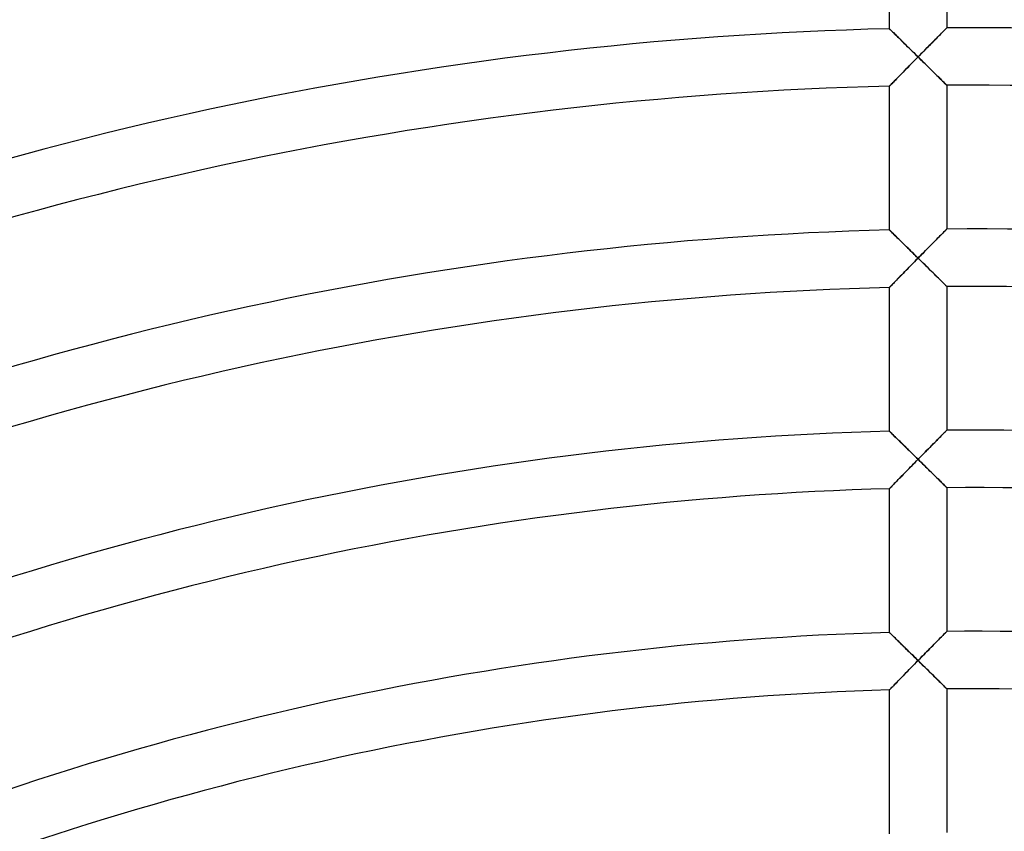
# Model space of a CAD drawing. Units: millimetres. Extents: x -541 to 541, y -541 to 541.
# Drawn here: x -67 to 2, y 197 to 254 of the extents above; entities that cross this region are included whole.
import ezdxf

# ---------------------------------------------------------------- set-up
doc = ezdxf.new("R2010")
doc.units = ezdxf.units.MM
doc.layers.add('HIDDEN', color=7, linetype='Continuous')
doc.layers.add('THICK', color=7, linetype='Continuous')

msp = doc.modelspace()

# ---------------------------------------------------------------- linework, layer by layer
at = {"layer": 'HIDDEN'}
for p, q in [((-5.995, 252.924), (-6, 252.929)), ((-5.979, 252.909), (-5.995, 252.924)), ((-5.954, 252.884), (-5.979, 252.909)), ((-5.919, 252.85), (-5.954, 252.884)), ((-5.876, 252.807), (-5.919, 252.85)), ((-2.118, 252.874), (-2.166, 252.824)), ((-2.076, 252.915), (-2.118, 252.874)), ((-2.043, 252.948), (-2.076, 252.915)), ((-2.02, 252.972), (-2.043, 252.948)), ((-2.005, 252.987), (-2.02, 252.972)), ((-2, 252.992), (-2.005, 252.987)), ((-5.824, 252.757), (-5.876, 252.807)), ((-5.765, 252.7), (-5.824, 252.757)), ((-5.7, 252.636), (-5.765, 252.7)), ((-5.629, 252.567), (-5.7, 252.636)), ((-5.553, 252.492), (-5.629, 252.567)), ((-5.473, 252.414), (-5.553, 252.492)), ((-5.389, 252.331), (-5.473, 252.414)), ((-5.301, 252.245), (-5.389, 252.331)), ((-5.21, 252.156), (-5.301, 252.245)), ((-5.117, 252.065), (-5.21, 252.156)), ((-2.836, 252.148), (-2.927, 252.056)), ((-2.748, 252.237), (-2.836, 252.148)), ((-2.662, 252.324), (-2.748, 252.237)), ((-2.579, 252.408), (-2.662, 252.324)), ((-2.499, 252.489), (-2.579, 252.408)), ((-2.422, 252.566), (-2.499, 252.489)), ((-2.351, 252.639), (-2.422, 252.566)), ((-2.283, 252.706), (-2.351, 252.639)), ((-2.222, 252.768), (-2.283, 252.706)), ((-2.166, 252.824), (-2.222, 252.768)), ((-5.022, 251.972), (-5.117, 252.065)), ((-4.924, 251.876), (-5.022, 251.972)), ((-4.825, 251.779), (-4.924, 251.876)), ((-4.725, 251.68), (-4.825, 251.779)), ((-4.623, 251.581), (-4.725, 251.68)), ((-4.521, 251.48), (-4.623, 251.581)), ((-4.418, 251.379), (-4.521, 251.48)), ((-3.501, 251.475), (-3.6, 251.374)), ((-3.403, 251.574), (-3.501, 251.475)), ((-3.305, 251.673), (-3.403, 251.574)), ((-3.209, 251.771), (-3.305, 251.673)), ((-3.113, 251.867), (-3.209, 251.771)), ((-3.019, 251.963), (-3.113, 251.867)), ((-2.927, 252.056), (-3.019, 251.963)), ((-4.314, 251.277), (-4.418, 251.379)), ((-4.209, 251.174), (-4.314, 251.277)), ((-4.105, 251.071), (-4.209, 251.174)), ((-4.208, 250.756), (-4.104, 250.862)), ((-4, 250.968), (-4.105, 251.071)), ((-4.104, 250.862), (-4, 250.968)), ((-3.9, 251.07), (-4, 250.968)), ((-4, 250.968), (-3.895, 250.865)), ((-3.8, 251.172), (-3.9, 251.07)), ((-3.895, 250.865), (-3.79, 250.762)), ((-3.7, 251.273), (-3.8, 251.172)), ((-3.6, 251.374), (-3.7, 251.273)), ((-4.92, 250.032), (-4.821, 250.132)), ((-4.821, 250.132), (-4.721, 250.234)), ((-4.721, 250.234), (-4.62, 250.337)), ((-4.62, 250.337), (-4.519, 250.441)), ((-4.519, 250.441), (-4.416, 250.545)), ((-4.416, 250.545), (-4.312, 250.651)), ((-4.312, 250.651), (-4.208, 250.756)), ((-3.79, 250.762), (-3.686, 250.659)), ((-3.686, 250.659), (-3.582, 250.556)), ((-3.582, 250.556), (-3.479, 250.454)), ((-3.479, 250.454), (-3.376, 250.354)), ((-3.376, 250.354), (-3.275, 250.253)), ((-3.275, 250.253), (-3.175, 250.154)), ((-3.175, 250.154), (-3.076, 250.057)), ((-5.548, 249.39), (-5.468, 249.472)), ((-5.468, 249.472), (-5.383, 249.559)), ((-5.383, 249.559), (-5.295, 249.648)), ((-5.295, 249.648), (-5.205, 249.741)), ((-5.205, 249.741), (-5.112, 249.836)), ((-5.112, 249.836), (-5.017, 249.933)), ((-5.017, 249.933), (-4.92, 250.032)), ((-3.076, 250.057), (-2.978, 249.96)), ((-2.978, 249.96), (-2.883, 249.866)), ((-2.883, 249.866), (-2.79, 249.774)), ((-2.79, 249.774), (-2.699, 249.685)), ((-2.699, 249.685), (-2.612, 249.598)), ((-2.612, 249.598), (-2.527, 249.515)), ((-2.527, 249.515), (-2.447, 249.435)), ((-2.447, 249.435), (-2.371, 249.36)), ((-6, 248.928), (-5.995, 248.933)), ((-5.995, 248.933), (-5.979, 248.949)), ((-5.979, 248.949), (-5.953, 248.976)), ((-5.953, 248.976), (-5.918, 249.012)), ((-5.918, 249.012), (-5.873, 249.058)), ((-5.873, 249.058), (-5.821, 249.111)), ((-5.821, 249.111), (-5.762, 249.172)), ((-5.762, 249.172), (-5.696, 249.239)), ((-5.696, 249.239), (-5.625, 249.312)), ((-5.625, 249.312), (-5.548, 249.39)), ((-2.371, 249.36), (-2.3, 249.29)), ((-2.3, 249.29), (-2.235, 249.225)), ((-2.235, 249.225), (-2.176, 249.167)), ((-2.176, 249.167), (-2.125, 249.116)), ((-2.125, 249.116), (-2.081, 249.072)), ((-2.081, 249.072), (-2.046, 249.038)), ((-2.046, 249.038), (-2.021, 249.013)), ((-2.021, 249.013), (-2.005, 248.997)), ((-2.005, 248.997), (-2, 248.992)), ((-5.995, 238.92), (-6, 238.925)), ((-5.981, 238.906), (-5.995, 238.92)), ((-5.957, 238.883), (-5.981, 238.906)), ((-5.925, 238.852), (-5.957, 238.883)), ((-5.884, 238.812), (-5.925, 238.852)), ((-5.836, 238.765), (-5.884, 238.812)), ((-5.781, 238.711), (-5.836, 238.765)), ((-5.72, 238.652), (-5.781, 238.711)), ((-5.654, 238.587), (-5.72, 238.652)), ((-5.582, 238.517), (-5.654, 238.587)), ((-5.506, 238.443), (-5.582, 238.517)), ((-5.427, 238.365), (-5.506, 238.443)), ((-2.499, 238.488), (-2.579, 238.407)), ((-2.423, 238.565), (-2.499, 238.488)), ((-2.351, 238.638), (-2.423, 238.565)), ((-2.283, 238.706), (-2.351, 238.638)), ((-2.222, 238.768), (-2.283, 238.706)), ((-2.166, 238.824), (-2.222, 238.768)), ((-2.118, 238.873), (-2.166, 238.824)), ((-2.076, 238.915), (-2.118, 238.873)), ((-2.043, 238.948), (-2.076, 238.915)), ((-2.02, 238.972), (-2.043, 238.948)), ((-2.005, 238.987), (-2.02, 238.972)), ((-2, 238.992), (-2.005, 238.987)), ((-5.344, 238.284), (-5.427, 238.365)), ((-5.258, 238.2), (-5.344, 238.284)), ((-5.169, 238.113), (-5.258, 238.2)), ((-5.078, 238.024), (-5.169, 238.113)), ((-4.986, 237.934), (-5.078, 238.024)), ((-4.891, 237.841), (-4.986, 237.934)), ((-4.796, 237.747), (-4.891, 237.841)), ((-3.209, 237.769), (-3.305, 237.672)), ((-3.113, 237.866), (-3.209, 237.769)), ((-3.019, 237.962), (-3.113, 237.866)), ((-2.927, 238.055), (-3.019, 237.962)), ((-2.836, 238.147), (-2.927, 238.055)), ((-2.748, 238.236), (-2.836, 238.147)), ((-2.662, 238.323), (-2.748, 238.236)), ((-2.579, 238.407), (-2.662, 238.323)), ((-4.699, 237.652), (-4.796, 237.747)), ((-4.601, 237.556), (-4.699, 237.652)), ((-4.502, 237.459), (-4.601, 237.556)), ((-4.402, 237.361), (-4.502, 237.459)), ((-4.302, 237.263), (-4.402, 237.361)), ((-4.201, 237.164), (-4.302, 237.263)), ((-4.101, 237.065), (-4.201, 237.164)), ((-3.9, 237.068), (-4, 236.966)), ((-3.8, 237.17), (-3.9, 237.068)), ((-3.7, 237.271), (-3.8, 237.17)), ((-3.6, 237.372), (-3.7, 237.271)), ((-3.501, 237.473), (-3.6, 237.372)), ((-3.403, 237.573), (-3.501, 237.473)), ((-3.305, 237.672), (-3.403, 237.573)), ((-4.62, 236.335), (-4.518, 236.438)), ((-4.518, 236.438), (-4.416, 236.543)), ((-4.416, 236.543), (-4.312, 236.649)), ((-4.312, 236.649), (-4.208, 236.754)), ((-4.208, 236.754), (-4.104, 236.86)), ((-4.104, 236.86), (-4, 236.966)), ((-4, 236.966), (-4.101, 237.065)), ((-4, 236.966), (-3.895, 236.863)), ((-3.895, 236.863), (-3.79, 236.76)), ((-3.79, 236.76), (-3.686, 236.657)), ((-3.686, 236.657), (-3.582, 236.555)), ((-3.582, 236.555), (-3.479, 236.453)), ((-3.479, 236.453), (-3.376, 236.352)), ((-5.295, 235.645), (-5.205, 235.738)), ((-5.205, 235.738), (-5.112, 235.833)), ((-5.112, 235.833), (-5.017, 235.93)), ((-5.017, 235.93), (-4.92, 236.029)), ((-4.92, 236.029), (-4.821, 236.13)), ((-4.821, 236.13), (-4.721, 236.232)), ((-4.721, 236.232), (-4.62, 236.335)), ((-3.376, 236.352), (-3.275, 236.252)), ((-3.275, 236.252), (-3.174, 236.153)), ((-3.174, 236.153), (-3.075, 236.055)), ((-3.075, 236.055), (-2.978, 235.959)), ((-2.978, 235.959), (-2.883, 235.865)), ((-2.883, 235.865), (-2.79, 235.773)), ((-2.79, 235.773), (-2.699, 235.684)), ((-5.917, 235.008), (-5.873, 235.053)), ((-5.873, 235.053), (-5.821, 235.107)), ((-5.821, 235.107), (-5.762, 235.168)), ((-5.762, 235.168), (-5.696, 235.235)), ((-5.696, 235.235), (-5.624, 235.308)), ((-5.624, 235.308), (-5.548, 235.386)), ((-5.548, 235.386), (-5.467, 235.469)), ((-5.467, 235.469), (-5.383, 235.556)), ((-5.383, 235.556), (-5.295, 235.645)), ((-2.699, 235.684), (-2.612, 235.597)), ((-2.612, 235.597), (-2.527, 235.514)), ((-2.527, 235.514), (-2.447, 235.434)), ((-2.447, 235.434), (-2.371, 235.359)), ((-2.371, 235.359), (-2.3, 235.289)), ((-2.3, 235.289), (-2.235, 235.224)), ((-2.235, 235.224), (-2.176, 235.166)), ((-2.176, 235.166), (-2.125, 235.115)), ((-2.125, 235.115), (-2.081, 235.072)), ((-2.081, 235.072), (-2.046, 235.037)), ((-2.046, 235.037), (-2.021, 235.012)), ((-6, 234.923), (-5.995, 234.929)), ((-5.995, 234.929), (-5.979, 234.945)), ((-5.979, 234.945), (-5.953, 234.972)), ((-5.953, 234.972), (-5.917, 235.008)), ((-2.021, 235.012), (-2.005, 234.997)), ((-2.005, 234.997), (-2, 234.991)), ((-5.995, 224.915), (-6, 224.92)), ((-5.981, 224.901), (-5.995, 224.915)), ((-5.957, 224.878), (-5.981, 224.901)), ((-5.925, 224.847), (-5.957, 224.878)), ((-5.884, 224.807), (-5.925, 224.847)), ((-5.836, 224.761), (-5.884, 224.807)), ((-5.782, 224.707), (-5.836, 224.761)), ((-2.238, 224.751), (-2.304, 224.684)), ((-2.179, 224.811), (-2.238, 224.751)), ((-2.127, 224.863), (-2.179, 224.811)), ((-2.082, 224.908), (-2.127, 224.863)), ((-2.047, 224.944), (-2.082, 224.908)), ((-2.021, 224.97), (-2.047, 224.944)), ((-2.005, 224.986), (-2.021, 224.97)), ((-2, 224.991), (-2.005, 224.986)), ((-5.72, 224.648), (-5.782, 224.707)), ((-5.654, 224.583), (-5.72, 224.648)), ((-5.582, 224.513), (-5.654, 224.583)), ((-5.507, 224.439), (-5.582, 224.513)), ((-5.427, 224.361), (-5.507, 224.439)), ((-5.344, 224.28), (-5.427, 224.361)), ((-5.258, 224.196), (-5.344, 224.28)), ((-5.169, 224.11), (-5.258, 224.196)), ((-5.079, 224.021), (-5.169, 224.11)), ((-2.888, 224.093), (-2.984, 223.996)), ((-2.795, 224.187), (-2.888, 224.093)), ((-2.705, 224.279), (-2.795, 224.187)), ((-2.617, 224.368), (-2.705, 224.279)), ((-2.532, 224.453), (-2.617, 224.368)), ((-2.452, 224.535), (-2.532, 224.453)), ((-2.375, 224.612), (-2.452, 224.535)), ((-2.304, 224.684), (-2.375, 224.612)), ((-4.986, 223.93), (-5.079, 224.021)), ((-4.892, 223.838), (-4.986, 223.93)), ((-4.796, 223.744), (-4.892, 223.838)), ((-4.699, 223.649), (-4.796, 223.744)), ((-4.601, 223.553), (-4.699, 223.649)), ((-4.502, 223.457), (-4.601, 223.553)), ((-4.402, 223.359), (-4.502, 223.457)), ((-3.585, 223.386), (-3.688, 223.281)), ((-3.482, 223.491), (-3.585, 223.386)), ((-3.38, 223.594), (-3.482, 223.491)), ((-3.28, 223.696), (-3.38, 223.594)), ((-3.18, 223.798), (-3.28, 223.696)), ((-3.081, 223.898), (-3.18, 223.798)), ((-2.984, 223.996), (-3.081, 223.898)), ((-4.302, 223.261), (-4.402, 223.359)), ((-4.312, 222.646), (-4.208, 222.752)), ((-4.201, 223.162), (-4.302, 223.261)), ((-4.208, 222.752), (-4.104, 222.858)), ((-4.101, 223.063), (-4.201, 223.162)), ((-4.104, 222.858), (-4, 222.964)), ((-4, 222.964), (-4.101, 223.063)), ((-3.896, 223.07), (-4, 222.964)), ((-4, 222.964), (-3.895, 222.861)), ((-3.792, 223.176), (-3.896, 223.07)), ((-3.895, 222.861), (-3.79, 222.758)), ((-3.688, 223.281), (-3.792, 223.176)), ((-3.79, 222.758), (-3.686, 222.655)), ((-5.017, 221.927), (-4.92, 222.026)), ((-4.92, 222.026), (-4.821, 222.127)), ((-4.821, 222.127), (-4.721, 222.229)), ((-4.721, 222.229), (-4.62, 222.332)), ((-4.62, 222.332), (-4.518, 222.436)), ((-4.518, 222.436), (-4.416, 222.541)), ((-4.416, 222.541), (-4.312, 222.646)), ((-3.686, 222.655), (-3.582, 222.553)), ((-3.582, 222.553), (-3.478, 222.451)), ((-3.478, 222.451), (-3.376, 222.35)), ((-3.376, 222.35), (-3.275, 222.25)), ((-3.275, 222.25), (-3.174, 222.152)), ((-3.174, 222.152), (-3.075, 222.054)), ((-3.075, 222.054), (-2.978, 221.958)), ((-5.624, 221.304), (-5.548, 221.383)), ((-5.548, 221.383), (-5.467, 221.465)), ((-5.467, 221.465), (-5.383, 221.552)), ((-5.383, 221.552), (-5.295, 221.642)), ((-5.295, 221.642), (-5.205, 221.734)), ((-5.205, 221.734), (-5.112, 221.829)), ((-5.112, 221.829), (-5.017, 221.927)), ((-2.978, 221.958), (-2.883, 221.864)), ((-2.883, 221.864), (-2.79, 221.772)), ((-2.79, 221.772), (-2.699, 221.683)), ((-2.699, 221.683), (-2.611, 221.596)), ((-2.611, 221.596), (-2.527, 221.513)), ((-2.527, 221.513), (-2.447, 221.433)), ((-2.447, 221.433), (-2.371, 221.358)), ((-2.371, 221.358), (-2.3, 221.288)), ((-6, 220.919), (-5.995, 220.924)), ((-5.995, 220.924), (-5.979, 220.94)), ((-5.979, 220.94), (-5.953, 220.967)), ((-5.953, 220.967), (-5.917, 221.003)), ((-5.917, 221.003), (-5.873, 221.049)), ((-5.873, 221.049), (-5.821, 221.103)), ((-5.821, 221.103), (-5.761, 221.163)), ((-5.761, 221.163), (-5.696, 221.231)), ((-5.696, 221.231), (-5.624, 221.304)), ((-2.3, 221.288), (-2.235, 221.224)), ((-2.235, 221.224), (-2.176, 221.165)), ((-2.176, 221.165), (-2.125, 221.114)), ((-2.125, 221.114), (-2.081, 221.071)), ((-2.081, 221.071), (-2.046, 221.037)), ((-2.046, 221.037), (-2.021, 221.011)), ((-2.021, 221.011), (-2.005, 220.996)), ((-2.005, 220.996), (-2, 220.991)), ((-5.995, 210.91), (-6, 210.915)), ((-5.981, 210.896), (-5.995, 210.91)), ((-5.957, 210.873), (-5.981, 210.896)), ((-5.925, 210.842), (-5.957, 210.873)), ((-5.884, 210.802), (-5.925, 210.842)), ((-5.836, 210.756), (-5.884, 210.802)), ((-5.782, 210.702), (-5.836, 210.756)), ((-5.721, 210.643), (-5.782, 210.702)), ((-5.654, 210.578), (-5.721, 210.643)), ((-5.583, 210.509), (-5.654, 210.578)), ((-5.507, 210.435), (-5.583, 210.509)), ((-5.427, 210.357), (-5.507, 210.435)), ((-5.344, 210.276), (-5.427, 210.357)), ((-2.579, 210.405), (-2.662, 210.321)), ((-2.499, 210.486), (-2.579, 210.405)), ((-2.423, 210.563), (-2.499, 210.486)), ((-2.351, 210.636), (-2.423, 210.563)), ((-2.284, 210.704), (-2.351, 210.636)), ((-2.222, 210.766), (-2.284, 210.704)), ((-2.166, 210.822), (-2.222, 210.766)), ((-2.118, 210.872), (-2.166, 210.822)), ((-2.076, 210.913), (-2.118, 210.872)), ((-2.044, 210.947), (-2.076, 210.913)), ((-2.02, 210.971), (-2.044, 210.947)), ((-2.005, 210.986), (-2.02, 210.971)), ((-2, 210.991), (-2.005, 210.986)), ((-5.258, 210.192), (-5.344, 210.276)), ((-5.17, 210.106), (-5.258, 210.192)), ((-5.079, 210.017), (-5.17, 210.106)), ((-4.986, 209.927), (-5.079, 210.017)), ((-4.892, 209.835), (-4.986, 209.927)), ((-4.796, 209.741), (-4.892, 209.835)), ((-4.699, 209.646), (-4.796, 209.741)), ((-3.306, 209.668), (-3.403, 209.569)), ((-3.209, 209.766), (-3.306, 209.668)), ((-3.114, 209.863), (-3.209, 209.766)), ((-3.02, 209.959), (-3.114, 209.863)), ((-2.927, 210.052), (-3.02, 209.959)), ((-2.837, 210.144), (-2.927, 210.052)), ((-2.748, 210.234), (-2.837, 210.144)), ((-2.662, 210.321), (-2.748, 210.234)), ((-4.601, 209.55), (-4.699, 209.646)), ((-4.502, 209.454), (-4.601, 209.55)), ((-4.402, 209.356), (-4.502, 209.454)), ((-4.302, 209.258), (-4.402, 209.356)), ((-4.202, 209.159), (-4.302, 209.258)), ((-4.101, 209.061), (-4.202, 209.159)), ((-4, 208.962), (-4.101, 209.061)), ((-3.9, 209.064), (-4, 208.962)), ((-3.8, 209.166), (-3.9, 209.064)), ((-3.7, 209.267), (-3.8, 209.166)), ((-3.6, 209.369), (-3.7, 209.267)), ((-3.501, 209.469), (-3.6, 209.369)), ((-3.403, 209.569), (-3.501, 209.469)), ((-4.721, 208.226), (-4.62, 208.329)), ((-4.62, 208.329), (-4.518, 208.433)), ((-4.518, 208.433), (-4.416, 208.538)), ((-4.416, 208.538), (-4.312, 208.643)), ((-4.312, 208.643), (-4.208, 208.749)), ((-4.208, 208.749), (-4.104, 208.856)), ((-4.104, 208.856), (-4, 208.962)), ((-4, 208.962), (-3.895, 208.859)), ((-3.895, 208.859), (-3.79, 208.756)), ((-3.79, 208.756), (-3.686, 208.653)), ((-3.686, 208.653), (-3.582, 208.551)), ((-3.582, 208.551), (-3.478, 208.449)), ((-3.478, 208.449), (-3.376, 208.349)), ((-3.376, 208.349), (-3.274, 208.249)), ((-5.383, 207.548), (-5.295, 207.638)), ((-5.295, 207.638), (-5.204, 207.73)), ((-5.204, 207.73), (-5.112, 207.826)), ((-5.112, 207.826), (-5.016, 207.923)), ((-5.016, 207.923), (-4.919, 208.022)), ((-4.919, 208.022), (-4.821, 208.123)), ((-4.821, 208.123), (-4.721, 208.226)), ((-3.274, 208.249), (-3.174, 208.15)), ((-3.174, 208.15), (-3.075, 208.052)), ((-3.075, 208.052), (-2.978, 207.956)), ((-2.978, 207.956), (-2.882, 207.862)), ((-2.882, 207.862), (-2.789, 207.771)), ((-2.789, 207.771), (-2.699, 207.681)), ((-2.699, 207.681), (-2.611, 207.595)), ((-5.995, 206.919), (-5.979, 206.935)), ((-5.979, 206.935), (-5.953, 206.961)), ((-5.953, 206.961), (-5.917, 206.998)), ((-5.917, 206.998), (-5.873, 207.044)), ((-5.873, 207.044), (-5.821, 207.098)), ((-5.821, 207.098), (-5.761, 207.159)), ((-5.761, 207.159), (-5.696, 207.226)), ((-5.696, 207.226), (-5.624, 207.3)), ((-5.624, 207.3), (-5.548, 207.378)), ((-5.548, 207.378), (-5.467, 207.461)), ((-5.467, 207.461), (-5.383, 207.548)), ((-2.611, 207.595), (-2.527, 207.512)), ((-2.527, 207.512), (-2.447, 207.432)), ((-2.447, 207.432), (-2.371, 207.357)), ((-2.371, 207.357), (-2.3, 207.287)), ((-2.3, 207.287), (-2.235, 207.223)), ((-2.235, 207.223), (-2.176, 207.165)), ((-2.176, 207.165), (-2.125, 207.114)), ((-2.125, 207.114), (-2.081, 207.071)), ((-2.081, 207.071), (-2.046, 207.036)), ((-2.046, 207.036), (-2.021, 207.011)), ((-2.021, 207.011), (-2.005, 206.996)), ((-2.005, 206.996), (-2, 206.99)), ((-6, 206.913), (-5.995, 206.919))]:
    msp.add_line(p, q, dxfattribs=at)
at = {"layer": 'THICK'}
for p, q in [((-6, 252.929), (-6, 262.932)), ((-2, 262.992), (-2, 252.992)), ((-6, 252.929), (-5.995, 252.924)), ((-5.995, 252.924), (-5.981, 252.91)), ((-5.981, 252.91), (-5.957, 252.887)), ((-5.957, 252.887), (-5.925, 252.856)), ((-5.925, 252.856), (-5.884, 252.816)), ((-2.178, 252.812), (-2.126, 252.865)), ((-2.126, 252.865), (-2.082, 252.909)), ((-2.082, 252.909), (-2.047, 252.945)), ((-2.047, 252.945), (-2.021, 252.971)), ((-2.021, 252.971), (-2.005, 252.987)), ((-2.005, 252.987), (-2, 252.992)), ((-5.884, 252.816), (-5.836, 252.769)), ((-5.836, 252.769), (-5.781, 252.715)), ((-5.781, 252.715), (-5.72, 252.656)), ((-5.72, 252.656), (-5.654, 252.59)), ((-5.654, 252.59), (-5.582, 252.52)), ((-5.582, 252.52), (-5.506, 252.446)), ((-5.506, 252.446), (-5.427, 252.368)), ((-5.427, 252.368), (-5.343, 252.287)), ((-5.343, 252.287), (-5.257, 252.203)), ((-5.257, 252.203), (-5.169, 252.116)), ((-2.888, 252.095), (-2.795, 252.189)), ((-2.795, 252.189), (-2.705, 252.281)), ((-2.705, 252.281), (-2.617, 252.37)), ((-2.617, 252.37), (-2.532, 252.455)), ((-2.532, 252.455), (-2.451, 252.537)), ((-2.451, 252.537), (-2.375, 252.614)), ((-2.375, 252.614), (-2.303, 252.686)), ((-2.303, 252.686), (-2.238, 252.752)), ((-2.238, 252.752), (-2.178, 252.812)), ((-5.169, 252.116), (-5.078, 252.027)), ((-5.078, 252.027), (-4.986, 251.936)), ((-4.986, 251.936), (-4.891, 251.844)), ((-4.891, 251.844), (-4.795, 251.75)), ((-4.795, 251.75), (-4.698, 251.655)), ((-4.698, 251.655), (-4.601, 251.558)), ((-4.601, 251.558), (-4.502, 251.461)), ((-4.502, 251.461), (-4.402, 251.364)), ((-3.585, 251.39), (-3.482, 251.494)), ((-3.482, 251.494), (-3.38, 251.597)), ((-3.38, 251.597), (-3.279, 251.699)), ((-3.279, 251.699), (-3.179, 251.801)), ((-3.179, 251.801), (-3.081, 251.901)), ((-3.081, 251.901), (-2.983, 251.999)), ((-2.983, 251.999), (-2.888, 252.095)), ((-4.402, 251.364), (-4.302, 251.265)), ((-4.302, 251.265), (-4.201, 251.166)), ((-4.122, 250.844), (-4.243, 250.721)), ((-4.201, 251.166), (-4.101, 251.067)), ((-4, 250.968), (-4.122, 250.844)), ((-4.101, 251.067), (-4, 250.968)), ((-4, 250.968), (-3.896, 251.074)), ((-3.878, 250.848), (-4, 250.968)), ((-3.896, 251.074), (-3.792, 251.179)), ((-3.756, 250.728), (-3.878, 250.848)), ((-3.792, 251.179), (-3.688, 251.285)), ((-3.688, 251.285), (-3.585, 251.39)), ((-4.824, 250.129), (-4.934, 250.018)), ((-4.713, 250.243), (-4.824, 250.129)), ((-4.598, 250.36), (-4.713, 250.243)), ((-4.482, 250.478), (-4.598, 250.36)), ((-4.363, 250.599), (-4.482, 250.478)), ((-4.243, 250.721), (-4.363, 250.599)), ((-3.636, 250.609), (-3.756, 250.728)), ((-3.517, 250.492), (-3.636, 250.609)), ((-3.4, 250.377), (-3.517, 250.492)), ((-3.285, 250.264), (-3.4, 250.377)), ((-3.173, 250.153), (-3.285, 250.264)), ((-3.064, 250.045), (-3.173, 250.153)), ((-5.504, 249.436), (-5.581, 249.356)), ((-5.421, 249.52), (-5.504, 249.436)), ((-5.333, 249.61), (-5.421, 249.52)), ((-5.24, 249.705), (-5.333, 249.61)), ((-5.142, 249.805), (-5.24, 249.705)), ((-5.04, 249.91), (-5.142, 249.805)), ((-4.934, 250.018), (-5.04, 249.91)), ((-2.957, 249.94), (-3.064, 250.045)), ((-2.855, 249.839), (-2.957, 249.94)), ((-2.757, 249.742), (-2.855, 249.839)), ((-2.664, 249.65), (-2.757, 249.742)), ((-2.576, 249.563), (-2.664, 249.65)), ((-2.494, 249.481), (-2.576, 249.563)), ((-2.417, 249.405), (-2.494, 249.481)), ((-2.345, 249.334), (-2.417, 249.405)), ((-5.995, 248.933), (-6, 248.928)), ((-6, 238.925), (-6, 248.928)), ((-5.981, 248.948), (-5.995, 248.933)), ((-5.957, 248.972), (-5.981, 248.948)), ((-5.924, 249.005), (-5.957, 248.972)), ((-5.883, 249.047), (-5.924, 249.005)), ((-5.835, 249.096), (-5.883, 249.047)), ((-5.78, 249.153), (-5.835, 249.096)), ((-5.719, 249.215), (-5.78, 249.153)), ((-5.653, 249.283), (-5.719, 249.215)), ((-5.581, 249.356), (-5.653, 249.283)), ((-2.279, 249.268), (-2.345, 249.334)), ((-2.218, 249.208), (-2.279, 249.268)), ((-2.163, 249.154), (-2.218, 249.208)), ((-2.115, 249.106), (-2.163, 249.154)), ((-2.075, 249.066), (-2.115, 249.106)), ((-2.043, 249.034), (-2.075, 249.066)), ((-2.019, 249.011), (-2.043, 249.034)), ((-2.005, 248.997), (-2.019, 249.011)), ((-2, 248.992), (-2.005, 248.997)), ((-2, 248.992), (-2, 238.992)), ((-6, 238.925), (-5.995, 238.92)), ((-5.995, 238.92), (-5.979, 238.905)), ((-5.979, 238.905), (-5.954, 238.88)), ((-5.954, 238.88), (-5.919, 238.846)), ((-5.919, 238.846), (-5.876, 238.803)), ((-5.876, 238.803), (-5.824, 238.753)), ((-5.824, 238.753), (-5.766, 238.696)), ((-5.766, 238.696), (-5.7, 238.632)), ((-5.7, 238.632), (-5.63, 238.563)), ((-5.63, 238.563), (-5.554, 238.489)), ((-5.554, 238.489), (-5.473, 238.41)), ((-2.617, 238.369), (-2.532, 238.454)), ((-2.532, 238.454), (-2.451, 238.536)), ((-2.451, 238.536), (-2.375, 238.613)), ((-2.375, 238.613), (-2.304, 238.685)), ((-2.304, 238.685), (-2.238, 238.752)), ((-2.238, 238.752), (-2.179, 238.811)), ((-2.179, 238.811), (-2.126, 238.864)), ((-2.126, 238.864), (-2.082, 238.909)), ((-2.082, 238.909), (-2.047, 238.944)), ((-2.047, 238.944), (-2.021, 238.97)), ((-2.021, 238.97), (-2.005, 238.986)), ((-2.005, 238.986), (-2, 238.992)), ((-5.473, 238.41), (-5.389, 238.328)), ((-5.389, 238.328), (-5.301, 238.242)), ((-5.301, 238.242), (-5.21, 238.153)), ((-5.21, 238.153), (-5.117, 238.062)), ((-5.117, 238.062), (-5.022, 237.969)), ((-5.022, 237.969), (-4.924, 237.873)), ((-4.924, 237.873), (-4.825, 237.776)), ((-4.825, 237.776), (-4.725, 237.678)), ((-3.279, 237.698), (-3.179, 237.799)), ((-3.179, 237.799), (-3.081, 237.899)), ((-3.081, 237.899), (-2.983, 237.998)), ((-2.983, 237.998), (-2.888, 238.094)), ((-2.888, 238.094), (-2.795, 238.188)), ((-2.795, 238.188), (-2.705, 238.28)), ((-2.705, 238.28), (-2.617, 238.369)), ((-4.725, 237.678), (-4.623, 237.578)), ((-4.623, 237.578), (-4.521, 237.478)), ((-4.521, 237.478), (-4.418, 237.376)), ((-4.418, 237.376), (-4.314, 237.274)), ((-4.314, 237.274), (-4.209, 237.172)), ((-4.209, 237.172), (-4.105, 237.069)), ((-4.105, 237.069), (-4, 236.966)), ((-4, 236.966), (-3.896, 237.072)), ((-3.896, 237.072), (-3.792, 237.178)), ((-3.792, 237.178), (-3.688, 237.283)), ((-3.688, 237.283), (-3.585, 237.388)), ((-3.585, 237.388), (-3.482, 237.492)), ((-3.482, 237.492), (-3.38, 237.596)), ((-3.38, 237.596), (-3.279, 237.698)), ((-4.482, 236.476), (-4.598, 236.357)), ((-4.363, 236.597), (-4.482, 236.476)), ((-4.243, 236.719), (-4.363, 236.597)), ((-4.122, 236.842), (-4.243, 236.719)), ((-4, 236.966), (-4.122, 236.842)), ((-3.878, 236.846), (-4, 236.966)), ((-3.756, 236.726), (-3.878, 236.846)), ((-3.636, 236.608), (-3.756, 236.726)), ((-3.517, 236.491), (-3.636, 236.608)), ((-3.4, 236.376), (-3.517, 236.491)), ((-5.24, 235.702), (-5.333, 235.607)), ((-5.142, 235.802), (-5.24, 235.702)), ((-5.04, 235.907), (-5.142, 235.802)), ((-4.934, 236.015), (-5.04, 235.907)), ((-4.824, 236.126), (-4.934, 236.015)), ((-4.713, 236.24), (-4.824, 236.126)), ((-4.598, 236.357), (-4.713, 236.24)), ((-3.285, 236.262), (-3.4, 236.376)), ((-3.173, 236.152), (-3.285, 236.262)), ((-3.064, 236.044), (-3.173, 236.152)), ((-2.957, 235.939), (-3.064, 236.044)), ((-2.855, 235.838), (-2.957, 235.939)), ((-2.757, 235.741), (-2.855, 235.838)), ((-2.664, 235.649), (-2.757, 235.741)), ((-5.883, 235.043), (-5.924, 235.001)), ((-5.835, 235.092), (-5.883, 235.043)), ((-5.78, 235.149), (-5.835, 235.092)), ((-5.719, 235.211), (-5.78, 235.149)), ((-5.653, 235.279), (-5.719, 235.211)), ((-5.581, 235.353), (-5.653, 235.279)), ((-5.504, 235.432), (-5.581, 235.353)), ((-5.421, 235.517), (-5.504, 235.432)), ((-5.333, 235.607), (-5.421, 235.517)), ((-2.576, 235.562), (-2.664, 235.649)), ((-2.494, 235.481), (-2.576, 235.562)), ((-2.417, 235.404), (-2.494, 235.481)), ((-2.345, 235.333), (-2.417, 235.404)), ((-2.279, 235.268), (-2.345, 235.333)), ((-2.218, 235.207), (-2.279, 235.268)), ((-2.163, 235.153), (-2.218, 235.207)), ((-2.115, 235.106), (-2.163, 235.153)), ((-2.075, 235.066), (-2.115, 235.106)), ((-2.043, 235.034), (-2.075, 235.066)), ((-2.019, 235.01), (-2.043, 235.034)), ((-5.995, 234.928), (-6, 234.923)), ((-6, 224.92), (-6, 234.923)), ((-5.981, 234.943), (-5.995, 234.928)), ((-5.957, 234.968), (-5.981, 234.943)), ((-5.924, 235.001), (-5.957, 234.968)), ((-2.005, 234.996), (-2.019, 235.01)), ((-2, 234.991), (-2.005, 234.996)), ((-2, 234.991), (-2, 224.991)), ((-6, 224.92), (-5.995, 224.915)), ((-5.995, 224.915), (-5.979, 224.9)), ((-5.979, 224.9), (-5.954, 224.875)), ((-5.954, 224.875), (-5.919, 224.841)), ((-5.919, 224.841), (-5.876, 224.799)), ((-5.876, 224.799), (-5.824, 224.749)), ((-5.824, 224.749), (-5.766, 224.692)), ((-2.284, 224.705), (-2.222, 224.767)), ((-2.222, 224.767), (-2.166, 224.823)), ((-2.166, 224.823), (-2.118, 224.872)), ((-2.118, 224.872), (-2.076, 224.914)), ((-2.076, 224.914), (-2.043, 224.947)), ((-2.043, 224.947), (-2.02, 224.971)), ((-2.02, 224.971), (-2.005, 224.986)), ((-2.005, 224.986), (-2, 224.991)), ((-5.766, 224.692), (-5.701, 224.628)), ((-5.701, 224.628), (-5.63, 224.559)), ((-5.63, 224.559), (-5.554, 224.485)), ((-5.554, 224.485), (-5.473, 224.407)), ((-5.473, 224.407), (-5.389, 224.324)), ((-5.389, 224.324), (-5.301, 224.238)), ((-5.301, 224.238), (-5.21, 224.15)), ((-5.21, 224.15), (-5.117, 224.059)), ((-5.117, 224.059), (-5.022, 223.966)), ((-3.019, 223.96), (-2.927, 224.054)), ((-2.927, 224.054), (-2.836, 224.146)), ((-2.836, 224.146), (-2.748, 224.235)), ((-2.748, 224.235), (-2.662, 224.322)), ((-2.662, 224.322), (-2.579, 224.406)), ((-2.579, 224.406), (-2.499, 224.487)), ((-2.499, 224.487), (-2.423, 224.564)), ((-2.423, 224.564), (-2.351, 224.637)), ((-2.351, 224.637), (-2.284, 224.705)), ((-5.022, 223.966), (-4.924, 223.87)), ((-4.924, 223.87), (-4.825, 223.773)), ((-4.825, 223.773), (-4.725, 223.675)), ((-4.725, 223.675), (-4.623, 223.576)), ((-4.623, 223.576), (-4.521, 223.475)), ((-4.521, 223.475), (-4.418, 223.374)), ((-4.418, 223.374), (-4.314, 223.272)), ((-3.7, 223.269), (-3.6, 223.371)), ((-3.6, 223.371), (-3.501, 223.471)), ((-3.501, 223.471), (-3.403, 223.571)), ((-3.403, 223.571), (-3.306, 223.67)), ((-3.306, 223.67), (-3.209, 223.768)), ((-3.209, 223.768), (-3.114, 223.865)), ((-3.114, 223.865), (-3.019, 223.96)), ((-4.243, 222.716), (-4.363, 222.594)), ((-4.314, 223.272), (-4.209, 223.17)), ((-4.122, 222.84), (-4.243, 222.716)), ((-4.209, 223.17), (-4.105, 223.067)), ((-4, 222.964), (-4.122, 222.84)), ((-4.105, 223.067), (-4, 222.964)), ((-4, 222.964), (-3.9, 223.066)), ((-3.878, 222.844), (-4, 222.964)), ((-3.9, 223.066), (-3.8, 223.168)), ((-3.756, 222.724), (-3.878, 222.844)), ((-3.8, 223.168), (-3.7, 223.269)), ((-3.636, 222.606), (-3.756, 222.724)), ((-4.934, 222.012), (-5.04, 221.903)), ((-4.824, 222.123), (-4.934, 222.012)), ((-4.713, 222.238), (-4.824, 222.123)), ((-4.598, 222.354), (-4.713, 222.238)), ((-4.482, 222.473), (-4.598, 222.354)), ((-4.363, 222.594), (-4.482, 222.473)), ((-3.517, 222.489), (-3.636, 222.606)), ((-3.4, 222.374), (-3.517, 222.489)), ((-3.285, 222.261), (-3.4, 222.374)), ((-3.173, 222.15), (-3.285, 222.261)), ((-3.064, 222.042), (-3.173, 222.15)), ((-2.957, 221.938), (-3.064, 222.042)), ((-5.581, 221.349), (-5.653, 221.275)), ((-5.504, 221.428), (-5.581, 221.349)), ((-5.421, 221.513), (-5.504, 221.428)), ((-5.333, 221.603), (-5.421, 221.513)), ((-5.24, 221.699), (-5.333, 221.603)), ((-5.142, 221.799), (-5.24, 221.699)), ((-5.04, 221.903), (-5.142, 221.799)), ((-2.855, 221.837), (-2.957, 221.938)), ((-2.757, 221.74), (-2.855, 221.837)), ((-2.664, 221.648), (-2.757, 221.74)), ((-2.576, 221.561), (-2.664, 221.648)), ((-2.494, 221.48), (-2.576, 221.561)), ((-2.417, 221.403), (-2.494, 221.48)), ((-2.345, 221.333), (-2.417, 221.403)), ((-2.279, 221.267), (-2.345, 221.333)), ((-5.995, 220.924), (-6, 220.919)), ((-6, 210.915), (-6, 220.919)), ((-5.981, 220.938), (-5.995, 220.924)), ((-5.957, 220.963), (-5.981, 220.938)), ((-5.924, 220.996), (-5.957, 220.963)), ((-5.883, 221.038), (-5.924, 220.996)), ((-5.835, 221.088), (-5.883, 221.038)), ((-5.78, 221.144), (-5.835, 221.088)), ((-5.719, 221.207), (-5.78, 221.144)), ((-5.653, 221.275), (-5.719, 221.207)), ((-2.218, 221.207), (-2.279, 221.267)), ((-2.163, 221.153), (-2.218, 221.207)), ((-2.115, 221.105), (-2.163, 221.153)), ((-2.075, 221.065), (-2.115, 221.105)), ((-2.043, 221.033), (-2.075, 221.065)), ((-2.019, 221.01), (-2.043, 221.033)), ((-2.005, 220.996), (-2.019, 221.01)), ((-2, 220.991), (-2.005, 220.996)), ((-2, 220.991), (-2, 210.991)), ((-6, 210.915), (-5.995, 210.91)), ((-5.995, 210.91), (-5.979, 210.895)), ((-5.979, 210.895), (-5.954, 210.87)), ((-5.954, 210.87), (-5.919, 210.836)), ((-5.919, 210.836), (-5.876, 210.794)), ((-5.876, 210.794), (-5.824, 210.744)), ((-5.824, 210.744), (-5.766, 210.687)), ((-5.766, 210.687), (-5.701, 210.624)), ((-5.701, 210.624), (-5.63, 210.555)), ((-5.63, 210.555), (-5.554, 210.481)), ((-5.554, 210.481), (-5.473, 210.402)), ((-5.473, 210.402), (-5.389, 210.32)), ((-2.705, 210.278), (-2.617, 210.367)), ((-2.617, 210.367), (-2.532, 210.452)), ((-2.532, 210.452), (-2.452, 210.534)), ((-2.452, 210.534), (-2.375, 210.611)), ((-2.375, 210.611), (-2.304, 210.684)), ((-2.304, 210.684), (-2.238, 210.75)), ((-2.238, 210.75), (-2.179, 210.81)), ((-2.179, 210.81), (-2.127, 210.863)), ((-2.127, 210.863), (-2.082, 210.907)), ((-2.082, 210.907), (-2.047, 210.943)), ((-2.047, 210.943), (-2.021, 210.969)), ((-2.021, 210.969), (-2.005, 210.985)), ((-2.005, 210.985), (-2, 210.991)), ((-5.389, 210.32), (-5.301, 210.234)), ((-5.301, 210.234), (-5.211, 210.146)), ((-5.211, 210.146), (-5.117, 210.055)), ((-5.117, 210.055), (-5.022, 209.962)), ((-5.022, 209.962), (-4.925, 209.867)), ((-4.925, 209.867), (-4.825, 209.77)), ((-4.825, 209.77), (-4.725, 209.672)), ((-4.725, 209.672), (-4.623, 209.573)), ((-3.381, 209.592), (-3.28, 209.695)), ((-3.28, 209.695), (-3.18, 209.796)), ((-3.18, 209.796), (-3.081, 209.896)), ((-3.081, 209.896), (-2.984, 209.995)), ((-2.984, 209.995), (-2.889, 210.092)), ((-2.889, 210.092), (-2.796, 210.186)), ((-2.796, 210.186), (-2.705, 210.278)), ((-4.623, 209.573), (-4.521, 209.472)), ((-4.521, 209.472), (-4.418, 209.371)), ((-4.418, 209.371), (-4.314, 209.269)), ((-4.314, 209.269), (-4.209, 209.167)), ((-4.209, 209.167), (-4.105, 209.064)), ((-4.105, 209.064), (-4, 208.962)), ((-4, 208.962), (-3.896, 209.068)), ((-3.896, 209.068), (-3.792, 209.173)), ((-3.792, 209.173), (-3.688, 209.279)), ((-3.688, 209.279), (-3.585, 209.384)), ((-3.585, 209.384), (-3.482, 209.489)), ((-3.482, 209.489), (-3.381, 209.592)), ((-4.598, 208.351), (-4.713, 208.234)), ((-4.482, 208.47), (-4.598, 208.351)), ((-4.363, 208.591), (-4.482, 208.47)), ((-4.243, 208.714), (-4.363, 208.591)), ((-4.122, 208.837), (-4.243, 208.714)), ((-4, 208.962), (-4.122, 208.837)), ((-3.878, 208.842), (-4, 208.962)), ((-3.756, 208.722), (-3.878, 208.842)), ((-3.636, 208.604), (-3.756, 208.722)), ((-3.517, 208.487), (-3.636, 208.604)), ((-3.4, 208.372), (-3.517, 208.487)), ((-3.285, 208.259), (-3.4, 208.372)), ((-5.24, 207.694), (-5.333, 207.599)), ((-5.142, 207.795), (-5.24, 207.694)), ((-5.04, 207.899), (-5.142, 207.795)), ((-4.934, 208.008), (-5.04, 207.899)), ((-4.824, 208.12), (-4.934, 208.008)), ((-4.713, 208.234), (-4.824, 208.12)), ((-3.173, 208.149), (-3.285, 208.259)), ((-3.064, 208.041), (-3.173, 208.149)), ((-2.957, 207.936), (-3.064, 208.041)), ((-2.855, 207.835), (-2.957, 207.936)), ((-2.757, 207.739), (-2.855, 207.835)), ((-2.664, 207.647), (-2.757, 207.739)), ((-2.576, 207.56), (-2.664, 207.647)), ((-5.981, 206.933), (-5.995, 206.918)), ((-5.957, 206.957), (-5.981, 206.933)), ((-5.924, 206.991), (-5.957, 206.957)), ((-5.883, 207.033), (-5.924, 206.991)), ((-5.835, 207.083), (-5.883, 207.033)), ((-5.78, 207.139), (-5.835, 207.083)), ((-5.719, 207.202), (-5.78, 207.139)), ((-5.653, 207.27), (-5.719, 207.202)), ((-5.581, 207.344), (-5.653, 207.27)), ((-5.504, 207.423), (-5.581, 207.344)), ((-5.421, 207.509), (-5.504, 207.423)), ((-5.333, 207.599), (-5.421, 207.509)), ((-2.494, 207.479), (-2.576, 207.56)), ((-2.417, 207.402), (-2.494, 207.479)), ((-2.345, 207.332), (-2.417, 207.402)), ((-2.279, 207.266), (-2.345, 207.332)), ((-2.218, 207.206), (-2.279, 207.266)), ((-2.163, 207.152), (-2.218, 207.206)), ((-2.115, 207.105), (-2.163, 207.152)), ((-2.075, 207.064), (-2.115, 207.105)), ((-2.043, 207.032), (-2.075, 207.064)), ((-2.019, 207.009), (-2.043, 207.032)), ((-2.005, 206.995), (-2.019, 207.009)), ((-2, 206.99), (-2.005, 206.995)), ((-2, 206.99), (-2, 196.99)), ((-5.995, 206.918), (-6, 206.913)), ((-6, 196.909), (-6, 206.913))]:
    msp.add_line(p, q, dxfattribs=at)
for radius, start, end in [(267, 91.28765, 112.92918), (267, 68.78765, 90.42918), (263, 91.30724, 112.93571), (263, 68.80725, 90.43572), (253, 91.35892, 112.95296), (253, 68.85893, 90.45296), (249, 91.38075, 112.96023), (249, 68.88076, 90.46024), (239, 91.43856, 112.97948), (239, 68.93851, 90.47949), (235, 91.46303, 112.98762), (235, 68.96303, 90.48763), (225, 91.52806, 113.00928), (225, 69.02806, 90.50928), (221, 91.55573, 113.0185), (221, 69.05574, 90.51851), (211, 91.62947, 113.04308), (211, 69.12948, 90.54309), (207, 69.16099, 90.55357), (207, 91.66099, 113.05357)]:
    msp.add_arc((0, 0), radius, start, end, dxfattribs=at)

doc.saveas('drawing.dxf')
